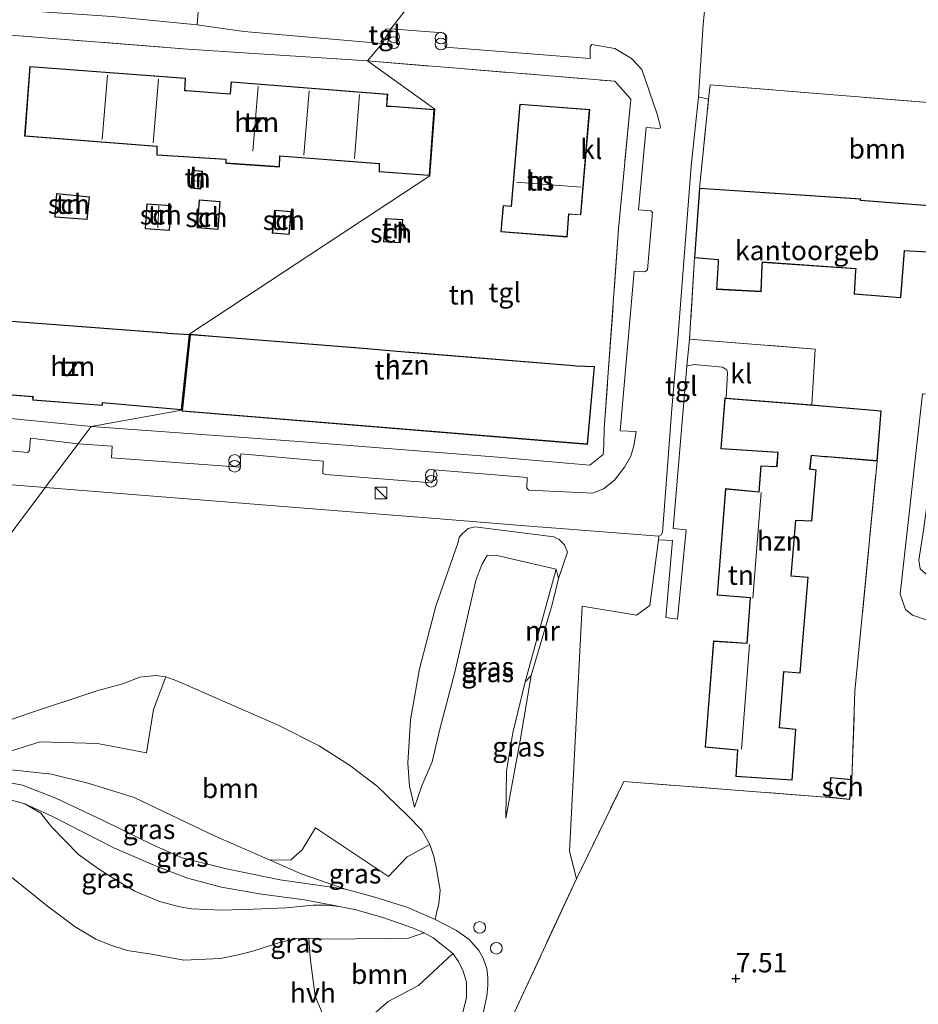
# Model space of a CAD drawing. Units: metres. Extents: x 60000 to 68857, y 443748 to 446428.
# Drawn here: x 67817 to 67933, y 444293 to 444419 of the extents above; entities that cross this region are included whole.
import ezdxf
from ezdxf.enums import TextEntityAlignment as Align

# ---------------------------------------------------------------- set-up
doc = ezdxf.new("R2010")
doc.units = ezdxf.units.M
doc.linetypes.add('IE-TERREINAFSCHEIDING', pattern=[10, 8, -2])
doc.layers.get('0').update_dxf_attribs({"lineweight": 25})
for name, color, linetype, lineweight in [('B-ME-GR-BOOM-GV-B6', 93, 'Continuous', 18), ('B-ME-GW-KRUINLIJN-L-B1', 93, 'Continuous', 18), ('B-ME-GW-TEENLIJN-L-B1', 93, 'Continuous', 18), ('B-ME-IE-GRASLAND-GV-B6', 93, 'Continuous', 18), ('B-ME-IE-GRONDWERKLIJN-GROND_INGERICHT-GV-B6', 253, 'Continuous', 18), ('B-ME-IE-HULPGEOMETRIE-L-B1', 53, 'Continuous', 18), ('B-ME-IE-INRICHTINGSELEMENT-S-B1', 253, 'Continuous', 18), ('B-ME-IE-TERREINAFSCHEIDING-RASTERHEKWERK-L-B1', 8, 'IE-TERREINAFSCHEIDING', 18), ('B-ME-KG-KADASTRAAL-DAKRAND-L-B1', 13, 'Continuous', 18), ('B-ME-KG-KADASTRAAL-NOKLIJN-L-B1', 13, 'Continuous', 18), ('B-ME-MW-MUUR-GV-B6', 8, 'IE-TERREINAFSCHEIDING-KUNSTMATIG', 18), ('B-ME-OG-BEBOUWING-GV-B6', 173, 'Continuous', 18), ('B-ME-VH-VERH_SOORT-HALF_VERHARDING-GV-B6', 8, 'IE-TERREINAFSCHEIDING-NATUURLIJK-HOUTWAL', 18), ('B-ME-VH-VERH_SOORT-KLINKERS-GV-B6', 8, 'IE-TERREINAFSCHEIDING-NATUURLIJK-HOUTWAL', 18), ('B-ME-VH-VERH_SOORT-TEGELS-GV-B6', 8, 'Continuous', 18)]:
    doc.layers.add(name, color=color, linetype=linetype, lineweight=lineweight)
doc.layers.add('B-ME-GW-HOOGTEPUNT-S-B1', color=10, linetype='Continuous')
doc.styles.add('NLCS-ISO', font='NLCS-ISO.TTF')
doc.linetypes.add('IE-TERREINAFSCHEIDING-KUNSTMATIG', pattern='A,4,[82,NLCS.SHX,S=0.75,R=90,X=0,Y=0],4,-2', length=10)
doc.linetypes.add('IE-TERREINAFSCHEIDING-NATUURLIJK-HOUTWAL', pattern='A,7,-1.5,[67,NLCS.SHX,S=0.75,R=45,X=0,Y=0],-1.5,7,-1.5,[70,NLCS.SHX,S=0.75,R=0,X=0,Y=0],-1.5', length=20)

# ---------------------------------------------------------------- blocks, each defined once
blk = doc.blocks.new('hoogtepunt')
for p, q in [((-0.5, 0), (0.5, 0)), ((0, 0.5), (0, -0.5))]:
    blk.add_line(p, q)
blk = doc.blocks.new('dtb')
blk.add_circle((0, 0), 0.75)
blk = doc.blocks.new('kast')
blk.add_line((-0.75, -0.75), (0.75, 0.75))
blk.add_lwpolyline([(-0.75, 0.75), (0.75, 0.75), (0.75, -0.75), (-0.75, -0.75)], close=True)
blk = doc.blocks.new('prullenbak')
for centre in [(-0.375, 0), (0.375, 0)]:
    blk.add_circle(centre, 0.75)

msp = doc.modelspace()

# ---------------------------------------------------------------- linework, layer by layer
at = {"layer": 'B-ME-GR-BOOM-GV-B6'}
for points in [[(67949.687, 444407.121, 7.15), (67942.488, 444404.145, 7.326), (67937.269, 444394.951, 7.15), (67925.137, 444395.89, 7.15), (67925.149, 444396.03, 7.15), (67904.455, 444397.414, 7.15), (67905.632, 444408.823, 7.387), (67905.84, 444410.675, 7.15), (67949.687, 444407.121, 7.15)], [(67814.901, 444324.818, 5.858), (67819.843, 444326.323, 6.083), (67827.21, 444326.139, 5.902), (67833.489, 444324.919, 5.967), (67834.36, 444330.513, 6.916), (67835.958, 444334.683, 7.43), (67837.385, 444334.178, 7.427), (67850.361, 444328.485, 7.417), (67855.637, 444325.845, 7.348), (67859.536, 444323.342, 7.216), (67863.104, 444320.659, 7.189), (67866.939, 444316.912, 7.378), (67868.824, 444315.017, 7.41), (67869.837, 444313.178, 7.442)], [(67869.837, 444313.178, 7.442), (67866.957, 444311.564, 6.673), (67864.536, 444309.052, 5.972), (67855.179, 444315.285, 5.815), (67853.465, 444312.468, 5.369), (67852.027, 444311.202, 5.062), (67849.34, 444311.138, 4.952), (67842.311, 444314.215, 4.945), (67831.883, 444319.208, 5.007), (67826.126, 444320.996, 4.977), (67821.303, 444322.206, 4.933), (67815.776, 444322.803, 4.97)], [(67872.786, 444299.169, 7.348), (67868.403, 444295.046, 7.184), (67864.511, 444293.03, 7.122), (67862.172, 444291.022, 7.095), (67859.795, 444288.885, 7.047), (67858.641, 444288.342, 7.055), (67857.753, 444288.537, 7.055), (67856.953, 444289.324, 7.072), (67855.146, 444293.683, 7.105), (67854.469, 444298.635, 7.119), (67854.335, 444301.136, 7.03), (67856.133, 444301.014, 7.018), (67864.474, 444301.105, 7.092), (67867.119, 444301.137, 7.117), (67868.084, 444301.481, 7.088), (67869.123, 444301.83, 7.058), (67870.289, 444301.168, 7.219), (67871.536, 444300.186, 7.323), (67872.786, 444299.169, 7.348)]]:
    msp.add_polyline3d(points, dxfattribs=at)
at = {"layer": 'B-ME-GW-KRUINLIJN-L-B1'}
for points in [[(67886.081, 444348.522, 8.872), (67878.276, 444350.314, 8.852), (67877.223, 444350.259, 8.847), (67876.511, 444349.115, 8.842), (67875.768, 444347.049, 8.822), (67873.07, 444335.287, 8.718), (67871.15, 444327.961, 8.5), (67870.129, 444323.779, 8.143), (67868.836, 444320.694, 7.89), (67867.889, 444317.968, 7.503)], [(67808.124, 444326.424, 7.415), (67818.332, 444329.968, 7.472), (67827.217, 444332.913, 7.435), (67830.432, 444333.79, 7.43), (67832.645, 444334.635, 7.43), (67834.629, 444334.871, 7.43), (67835.958, 444334.683, 7.43), (67837.385, 444334.178, 7.427), (67850.361, 444328.485, 7.417), (67855.637, 444325.845, 7.348), (67859.536, 444323.342, 7.216), (67863.104, 444320.659, 7.189), (67866.939, 444316.912, 7.378), (67868.824, 444315.017, 7.41), (67869.837, 444313.178, 7.442), (67870.356, 444311.633, 7.397), (67870.676, 444310.276, 7.39), (67871.152, 444307.313, 7.395), (67871.007, 444305.566, 7.318), (67870.788, 444304.727, 7.254), (67870.522, 444303.548, 7.189)], [(67882.074, 444334.064, 8.923), (67880.486, 444327.519, 8.553), (67879.706, 444322.641, 8.244), (67879.617, 444316.557, 7.805)], [(67815.951, 444309.146, 7.107), (67820.775, 444305.252, 7.159), (67824.304, 444302.599, 7.132), (67826.98, 444301.028, 7.092), (67828.783, 444300.271, 7.048), (67831.004, 444299.564, 7.033), (67834.113, 444299.103, 7.023), (67838.286, 444298.31, 7.003), (67842.92, 444298.543, 7.03), (67845.267, 444298.999, 7.048), (67847.133, 444299.485, 7.055), (67850.742, 444300.621, 7.035), (67852.493, 444301.041, 7.043), (67854.335, 444301.136, 7.03), (67856.133, 444301.014, 7.018), (67864.474, 444301.105, 7.092), (67867.119, 444301.137, 7.117), (67868.084, 444301.481, 7.088), (67869.123, 444301.83, 7.058)]]:
    msp.add_polyline3d(points, dxfattribs=at)
at = {"layer": 'B-ME-GW-TEENLIJN-L-B1'}
for points in [[(67948.215, 444340.318, 7.543), (67933.797, 444341.933, 7.506), (67931.796, 444342.598, 7.534), (67930.906, 444343.33, 7.511), (67930.208, 444345.281, 7.506), (67933.083, 444371.026, 7.732)], [(67886.367, 444347.328, 7.936), (67887.523, 444350.679, 7.901), (67887.144, 444351.64, 7.881), (67886.426, 444352.332, 7.869), (67885.769, 444352.66, 7.869), (67875.64, 444353.946, 7.837), (67874.747, 444353.734, 7.837), (67873.997, 444353.062, 7.834), (67873.598, 444352.555, 7.832), (67873.471, 444351.993, 7.827), (67870.617, 444343.761, 7.653), (67868.518, 444335.725, 7.505), (67867.356, 444329.16, 7.378), (67867.026, 444323.612, 7.361), (67867.239, 444320.636, 7.4), (67867.889, 444317.968, 7.503)], [(67879.617, 444316.557, 7.805), (67881.435, 444326.519, 7.956), (67882.852, 444334.852, 7.933)], [(67870.522, 444303.548, 7.189), (67867.041, 444305.059, 6.592), (67862.767, 444306.405, 5.744), (67859.007, 444307.441, 5.134), (67853.318, 444309.396, 4.99), (67849.34, 444311.138, 4.952), (67842.311, 444314.215, 4.945), (67831.883, 444319.208, 5.007), (67826.126, 444320.996, 4.977), (67821.303, 444322.206, 4.933), (67815.776, 444322.803, 4.97), (67808.601, 444321.668, 4.943), (67804.229, 444321.166, 5.158), (67799.522, 444320.359, 5.674), (67794.114, 444319.663, 6.101), (67790.679, 444319.526, 6.284)], [(67814.917, 444319.187, 4.777), (67817.874, 444318.373, 4.781), (67819.939, 444317.189, 4.777), (67821.297, 444315.425, 4.811), (67824.74, 444311.862, 4.831), (67827.321, 444310.05, 4.821), (67829.539, 444308.618, 4.804), (67831.997, 444307.187, 4.876), (67835.16, 444305.833, 4.878), (67837.764, 444305.171, 4.883), (67839.241, 444304.923, 4.861), (67843.096, 444304.728, 4.893), (67847.231, 444304.848, 4.896), (67851.462, 444305.051, 4.975), (67854.868, 444305.36, 5.101), (67856.574, 444305.386, 5.126), (67858.272, 444305.217, 5.218), (67860.37, 444304.796, 5.451), (67863.828, 444303.777, 6.113), (67867.622, 444302.462, 6.81), (67869.123, 444301.83, 7.058)]]:
    msp.add_polyline3d(points, dxfattribs=at)
at = {"layer": 'B-ME-IE-GRASLAND-GV-B6'}
for points in [[(67949.687, 444407.121, 7.15), (67905.84, 444410.675, 7.15), (67905.632, 444408.823, 7.387), (67904.33, 444409.118, 7.387), (67904.944, 444418.44, 7.345), (67905.638, 444425.92, 7.003), (67905.858, 444427.021, 7.003), (67906.452, 444428.236, 7.003), (67907.14, 444429.212, 7.003), (67908.042, 444430.281, 7.003), (67913.155, 444434.966, 6.985), (67914.488, 444435.902, 6.985), (67916.082, 444436.756, 6.985), (67917.407, 444437.155, 6.985), (67918.933, 444437.322, 6.985), (67920.352, 444437.193, 6.985), (67921.603, 444436.691, 6.985), (67923.185, 444435.869, 6.985)], [(67717.994, 444367.168, 7.717), (67749.543, 444364.683, 7.678), (67786.669, 444361.684, 7.651), (67807.012, 444360.067, 7.444), (67820.487, 444358.987, 7.524)], [(67820.487, 444358.987, 7.524), (67820.271, 444358.701, 7.665), (67813.226, 444349.374, 7.662), (67808.29, 444342.84, 7.194), (67792.31, 444321.686, 7.444), (67789.669, 444321.631, 7.324), (67783.098, 444322.353, 7.28), (67780.821, 444322.527, 7.28), (67778.479, 444323.147, 7.246), (67776.467, 444324.3, 7.218), (67774.557, 444325.713, 7.263), (67772.166, 444327.736, 7.268), (67769.104, 444328.82, 7.257), (67765.756, 444329.175, 7.319), (67755.489, 444327.381, 7.347), (67746.151, 444324.74, 7.285), (67742.38, 444323.029, 7.259), (67739.6, 444321.845, 7.229), (67737.825, 444321.461, 7.252), (67735.58, 444321.563, 7.268), (67733.049, 444322.619, 7.229), (67730.518, 444325.358, 7.252), (67725.31, 444331.075, 7.252)], [(67813.226, 444349.374, 7.662), (67820.271, 444358.701, 7.665), (67820.487, 444358.987, 7.524), (67838.159, 444357.597, 7.543), (67860.738, 444355.803, 7.618), (67871.111, 444354.954, 7.735), (67883.159, 444353.968, 7.597), (67886.023, 444353.753, 7.723), (67899.246, 444352.761, 7.576)], [(67867.889, 444317.968, 7.503), (67868.836, 444320.694, 7.89), (67870.129, 444323.779, 8.143), (67871.15, 444327.961, 8.5), (67873.07, 444335.287, 8.718), (67875.768, 444347.049, 8.822), (67876.511, 444349.115, 8.842), (67877.223, 444350.259, 8.847), (67878.276, 444350.314, 8.852), (67886.081, 444348.522, 8.872), (67882.074, 444334.064, 8.923), (67880.486, 444327.519, 8.553), (67879.706, 444322.641, 8.244), (67879.617, 444316.557, 7.805), (67881.435, 444326.519, 7.956), (67882.852, 444334.852, 7.933), (67885.551, 444343.989, 7.864), (67886.367, 444347.328, 7.936), (67887.523, 444350.679, 7.901), (67887.144, 444351.64, 7.881), (67886.426, 444352.332, 7.869), (67885.769, 444352.66, 7.869), (67875.64, 444353.946, 7.837), (67874.747, 444353.734, 7.837), (67873.997, 444353.062, 7.834), (67873.598, 444352.555, 7.832), (67873.471, 444351.993, 7.827), (67870.617, 444343.761, 7.653), (67868.518, 444335.725, 7.505), (67867.356, 444329.16, 7.378), (67867.026, 444323.612, 7.361), (67867.239, 444320.636, 7.4), (67867.889, 444317.968, 7.503)], [(67886.367, 444347.328, 7.936), (67886.081, 444348.522, 8.872), (67878.276, 444350.314, 8.852), (67877.223, 444350.259, 8.847), (67876.511, 444349.115, 8.842), (67875.768, 444347.049, 8.822), (67873.07, 444335.287, 8.718), (67871.15, 444327.961, 8.5), (67870.129, 444323.779, 8.143), (67868.836, 444320.694, 7.89), (67867.889, 444317.968, 7.503), (67867.239, 444320.636, 7.4), (67867.026, 444323.612, 7.361), (67867.356, 444329.16, 7.378), (67868.518, 444335.725, 7.505), (67870.617, 444343.761, 7.653), (67873.471, 444351.993, 7.827), (67873.598, 444352.555, 7.832), (67873.997, 444353.062, 7.834), (67874.747, 444353.734, 7.837), (67875.64, 444353.946, 7.837), (67885.769, 444352.66, 7.869), (67886.426, 444352.332, 7.869), (67887.144, 444351.64, 7.881), (67887.523, 444350.679, 7.901), (67886.367, 444347.328, 7.936)], [(67899.246, 444352.761, 7.576), (67899.205, 444352.254, 7.564), (67898.1, 444343.831, 7.882), (67896.391, 444342.597, 7.882), (67889.398, 444343.755, 7.882), (67887.772, 444312.33, 7.882), (67888.666, 444308.777, 7.882), (67872.246, 444273.412, 6.891)], [(67835.958, 444334.683, 7.43), (67834.36, 444330.513, 6.916), (67833.489, 444324.919, 5.967), (67827.21, 444326.139, 5.902), (67819.843, 444326.323, 6.083), (67814.901, 444324.818, 5.858), (67808.601, 444321.668, 4.943), (67804.229, 444321.166, 5.158), (67799.522, 444320.359, 5.674), (67794.114, 444319.663, 6.101), (67790.679, 444319.526, 6.284), (67792.31, 444321.686, 7.444), (67792.818, 444321.657, 7.447), (67794.004, 444321.921, 7.452), (67795.004, 444322.428, 7.452), (67800.399, 444324.27, 7.432), (67808.124, 444326.424, 7.415), (67818.332, 444329.968, 7.472), (67827.217, 444332.913, 7.435), (67830.432, 444333.79, 7.43), (67832.645, 444334.635, 7.43), (67834.629, 444334.871, 7.43), (67835.958, 444334.683, 7.43)], [(67876.407, 444290.14, 7.231), (67877.15, 444293.689, 7.261), (67877.287, 444295.065, 7.266), (67877.291, 444296.072, 7.286), (67877.169, 444297.24, 7.326), (67876.71, 444298.58, 7.345), (67876.153, 444299.556, 7.37), (67874.891, 444300.96, 7.365), (67873.287, 444302.129, 7.345), (67870.522, 444303.548, 7.189), (67870.788, 444304.727, 7.254), (67871.007, 444305.566, 7.318), (67871.152, 444307.313, 7.395), (67870.676, 444310.276, 7.39), (67870.356, 444311.633, 7.397), (67869.837, 444313.178, 7.442), (67868.824, 444315.017, 7.41), (67866.939, 444316.912, 7.378), (67863.104, 444320.659, 7.189), (67859.536, 444323.342, 7.216), (67855.637, 444325.845, 7.348), (67850.361, 444328.485, 7.417), (67837.385, 444334.178, 7.427), (67835.958, 444334.683, 7.43), (67834.629, 444334.871, 7.43), (67832.645, 444334.635, 7.43), (67830.432, 444333.79, 7.43), (67827.217, 444332.913, 7.435), (67818.332, 444329.968, 7.472), (67808.124, 444326.424, 7.415)], [(67879.617, 444316.557, 7.805), (67879.706, 444322.641, 8.244), (67880.486, 444327.519, 8.553), (67882.074, 444334.064, 8.923), (67882.852, 444334.852, 7.933), (67881.435, 444326.519, 7.956), (67879.617, 444316.557, 7.805)], [(67849.34, 444311.138, 4.952), (67853.318, 444309.396, 4.99), (67859.007, 444307.441, 5.134), (67850.617, 444308.651, 4.933), (67843.745, 444310.024, 4.824), (67838.064, 444311.468, 4.838), (67834.392, 444313.097, 4.896), (67827.85, 444316.292, 4.893), (67821.865, 444319.112, 4.838), (67817.569, 444320.791, 4.843), (67814.61, 444321.322, 4.853), (67811.782, 444321.498, 4.834), (67808.601, 444321.668, 4.943), (67815.776, 444322.803, 4.97), (67821.303, 444322.206, 4.933), (67826.126, 444320.996, 4.977), (67831.883, 444319.208, 5.007), (67842.311, 444314.215, 4.945), (67849.34, 444311.138, 4.952)], [(67814.917, 444319.187, 4.777), (67817.874, 444318.373, 4.781)], [(67817.874, 444318.373, 4.781), (67819.939, 444317.189, 4.777), (67821.297, 444315.425, 4.811), (67824.74, 444311.862, 4.831), (67827.321, 444310.05, 4.821), (67829.539, 444308.618, 4.804), (67831.997, 444307.187, 4.876), (67835.16, 444305.833, 4.878), (67837.764, 444305.171, 4.883), (67839.241, 444304.923, 4.861), (67843.096, 444304.728, 4.893), (67847.231, 444304.848, 4.896), (67851.462, 444305.051, 4.975), (67854.868, 444305.36, 5.101), (67856.574, 444305.386, 5.126), (67858.272, 444305.217, 5.218), (67860.37, 444304.796, 5.451), (67863.828, 444303.777, 6.113), (67867.622, 444302.462, 6.81), (67869.123, 444301.83, 7.058), (67868.084, 444301.481, 7.088), (67867.119, 444301.137, 7.117), (67864.474, 444301.105, 7.092), (67856.133, 444301.014, 7.018), (67854.335, 444301.136, 7.03), (67852.493, 444301.041, 7.043), (67850.742, 444300.621, 7.035), (67847.133, 444299.485, 7.055), (67845.267, 444298.999, 7.048), (67842.92, 444298.543, 7.03), (67838.286, 444298.31, 7.003), (67834.113, 444299.103, 7.023), (67831.004, 444299.564, 7.033), (67828.783, 444300.271, 7.048), (67826.98, 444301.028, 7.092), (67824.304, 444302.599, 7.132), (67820.775, 444305.252, 7.159), (67815.951, 444309.146, 7.107)], [(67858.272, 444305.217, 5.218), (67856.574, 444305.386, 5.126), (67854.868, 444305.36, 5.101), (67851.462, 444305.051, 4.975), (67847.231, 444304.848, 4.896), (67843.096, 444304.728, 4.893), (67839.241, 444304.923, 4.861), (67837.764, 444305.171, 4.883), (67835.16, 444305.833, 4.878), (67831.997, 444307.187, 4.876), (67829.539, 444308.618, 4.804), (67827.321, 444310.05, 4.821), (67824.74, 444311.862, 4.831), (67821.297, 444315.425, 4.811), (67819.939, 444317.189, 4.777), (67817.874, 444318.373, 4.781), (67821.437, 444316.766, 4.732), (67829.295, 444312.756, 4.824), (67834.734, 444310.366, 4.831), (67838.727, 444308.863, 4.816), (67843.089, 444307.668, 4.819), (67848.261, 444306.782, 4.804), (67853.766, 444306.077, 4.945), (67858.272, 444305.217, 5.218)], [(67869.837, 444313.178, 7.442), (67870.356, 444311.633, 7.397), (67870.676, 444310.276, 7.39), (67871.152, 444307.313, 7.395), (67871.007, 444305.566, 7.318), (67870.788, 444304.727, 7.254), (67870.522, 444303.548, 7.189), (67867.041, 444305.059, 6.592), (67862.767, 444306.405, 5.744), (67859.007, 444307.441, 5.134), (67853.318, 444309.396, 4.99), (67849.34, 444311.138, 4.952), (67852.027, 444311.202, 5.062), (67853.465, 444312.468, 5.369), (67855.179, 444315.285, 5.815), (67864.536, 444309.052, 5.972), (67866.957, 444311.564, 6.673), (67869.837, 444313.178, 7.442)], [(67815.951, 444309.146, 7.107), (67820.775, 444305.252, 7.159), (67824.304, 444302.599, 7.132), (67826.98, 444301.028, 7.092), (67828.783, 444300.271, 7.048), (67831.004, 444299.564, 7.033), (67834.113, 444299.103, 7.023), (67838.286, 444298.31, 7.003), (67842.92, 444298.543, 7.03), (67845.267, 444298.999, 7.048), (67847.133, 444299.485, 7.055), (67850.742, 444300.621, 7.035), (67852.493, 444301.041, 7.043), (67854.335, 444301.136, 7.03)], [(67854.335, 444301.136, 7.03), (67854.469, 444298.635, 7.119), (67855.146, 444293.683, 7.105), (67856.953, 444289.324, 7.072)], [(67862.172, 444291.022, 7.095), (67864.511, 444293.03, 7.122), (67868.403, 444295.046, 7.184), (67872.786, 444299.169, 7.348), (67873.542, 444298.164, 7.33), (67874.132, 444296.91, 7.313), (67874.565, 444295.496, 7.313), (67874.557, 444293.482, 7.303), (67873.621, 444289.769, 7.214)]]:
    msp.add_polyline3d(points, dxfattribs=at)
at = {"layer": 'B-ME-IE-GRONDWERKLIJN-GROND_INGERICHT-GV-B6'}
for points in [[(67841.308, 444435.791, 7.384), (67840.003, 444418.361, 7.41), (67829.071, 444419.44, 7.59)], [(67861.846, 444413.739, 7.464), (67870.484, 444407.548, 7.464), (67869.85, 444399.017, 7.464), (67839.032, 444378.702, 7.464), (67838.004, 444368.932, 7.464), (67826.391, 444366.804, 7.791), (67812.617, 444368.196, 7.633), (67782.795, 444370.478, 7.66), (67756.063, 444372.654, 7.678), (67728.291, 444374.855, 7.723), (67684.345, 444378.497, 7.666), (67684.347, 444380.774, 7.666), (67687.791, 444424.664, 7.624), (67688.649, 444425.865, 7.624), (67690.771, 444427.327, 7.624), (67693.614, 444427.18, 7.624), (67696.179, 444426.932, 7.624), (67705.351, 444426.106, 7.438), (67744.798, 444422.835, 7.438), (67787.772, 444419.257, 7.465), (67838.769, 444415.27, 7.465), (67845.958, 444414.793, 7.465), (67861.846, 444413.739, 7.464)], [(67844.349, 444411.073, 7.498), (67844.207, 444409.551, 7.498), (67844.147, 444409.538, 7.498), (67838.646, 444409.962, 7.498), (67838.415, 444409.949, 7.498), (67838.489, 444411.541, 7.498), (67818.51, 444413.05, 7.498), (67817.837, 444404.101, 7.498), (67834.821, 444402.743, 7.498), (67834.8, 444401.65, 7.498), (67843.664, 444401.075, 7.498), (67843.672, 444400.597, 7.498), (67850.547, 444400.121, 7.498), (67850.606, 444401.503, 7.498), (67863.349, 444400.551, 7.498), (67863.336, 444399.503, 7.498), (67869.797, 444399.043, 7.498), (67870.433, 444407.522, 7.498), (67864.898, 444407.936, 7.498), (67864.34, 444407.951, 7.498), (67864.444, 444409.48, 7.498), (67844.349, 444411.073, 7.498)], [(67895.639, 444408.849, 7.378), (67894.071, 444392.206, 7.399), (67892.239, 444366.544, 7.756), (67892.192, 444364.451, 7.756), (67892.107, 444363.206, 7.756), (67890.371, 444361.862, 7.756), (67878.572, 444362.902, 7.783), (67853.052, 444364.916, 7.783), (67826.391, 444366.804, 7.791), (67838.004, 444368.932, 7.464), (67839.032, 444378.702, 7.464), (67869.85, 444399.017, 7.464), (67870.484, 444407.548, 7.464), (67861.846, 444413.739, 7.464), (67893.584, 444411.147, 7.396), (67895.639, 444408.849, 7.378)], [(67881.396, 444408.197, 7.399), (67880.282, 444395.089, 7.399), (67879.253, 444395.186, 7.399), (67878.951, 444391.794, 7.399), (67887.46, 444391.144, 7.399), (67887.702, 444394.088, 7.399), (67889.234, 444393.974, 7.399), (67890.362, 444407.515, 7.399), (67881.396, 444408.197, 7.399)], [(67840.647, 444399.609, 7.417), (67839.349, 444399.717, 7.417), (67839.157, 444397.41, 7.417), (67840.455, 444397.302, 7.417), (67840.647, 444399.609, 7.417)], [(67821.916, 444396.724, 7.522), (67821.705, 444393.673, 7.522), (67825.878, 444393.381, 7.522), (67826.183, 444396.314, 7.522), (67821.916, 444396.724, 7.522)], [(67836.641, 444395.198, 7.462), (67833.521, 444395.394, 7.462), (67833.319, 444392.183, 7.462), (67836.438, 444391.987, 7.462), (67836.641, 444395.198, 7.462)], [(67839.991, 444392.303, 7.548), (67842.7, 444392.112, 7.548), (67842.955, 444395.714, 7.548), (67840.246, 444395.905, 7.548), (67839.991, 444392.303, 7.548)], [(67852.074, 444394.419, 7.658), (67849.914, 444394.605, 7.658), (67849.629, 444391.633, 7.658), (67851.812, 444391.445, 7.658), (67852.074, 444394.419, 7.658)], [(67866.384, 444393.386, 7.516), (67864.14, 444393.52, 7.516), (67863.905, 444390.533, 7.516), (67866.086, 444390.377, 7.516), (67866.384, 444393.386, 7.516)], [(67872.246, 444273.412, 6.891), (67888.666, 444308.777, 7.882), (67894.731, 444321.245, 7.957), (67921.126, 444319.214, 7.444), (67923.74, 444318.931, 7.444), (67923.995, 444321.513, 7.444), (67924.414, 444332.862, 7.57), (67927.265, 444362.39, 7.792), (67927.792, 444368.844, 7.792), (67921.232, 444369.386, 7.792), (67920.759, 444369.422, 7.792), (67918.858, 444369.581, 7.54), (67919.282, 444376.743, 7.492), (67903.183, 444378.05, 7.492), (67903.816, 444388.465, 7.15), (67906.842, 444388.211, 7.15), (67906.842, 444387.814, 7.15), (67906.624, 444384.427, 7.15), (67912.373, 444384.119, 7.15), (67912.519, 444387.487, 7.15), (67912.536, 444387.883, 7.15), (67924.512, 444387.055, 7.15), (67924.478, 444386.838, 7.15), (67924.295, 444383.821, 7.15), (67930.305, 444383.346, 7.15), (67930.789, 444389.378, 7.15), (67936.704, 444389.025, 7.15)], [(67812.478, 444371.145, 7.513), (67818.855, 444370.643, 7.513), (67818.875, 444370.207, 7.513), (67827.832, 444369.511, 7.513), (67827.851, 444369.855, 7.513), (67837.986, 444368.954, 7.513), (67839.006, 444378.649, 7.513), (67836.221, 444378.806, 7.513), (67835.952, 444378.833, 7.513), (67816.137, 444380.33, 7.513), (67814.933, 444380.418, 7.513), (67813.539, 444380.569, 7.513), (67812.478, 444371.145, 7.513)], [(67838.057, 444368.78, 7.705), (67890.091, 444364.525, 7.705), (67890.977, 444374.512, 7.705), (67888.632, 444374.614, 7.705), (67887.77, 444374.696, 7.705), (67867.936, 444376.308, 7.705), (67866.627, 444376.417, 7.705), (67862.241, 444376.788, 7.705), (67861.826, 444376.827, 7.705), (67841.956, 444378.402, 7.705), (67839.093, 444378.652, 7.705), (67838.057, 444368.78, 7.705)], [(67907.881, 444370.474, 7.84), (67907.7, 444370.489, 7.792), (67907.176, 444363.963, 7.792), (67914.496, 444363.472, 7.792), (67914.359, 444361.676, 7.792), (67912.326, 444361.776, 7.792), (67912.056, 444358.433, 7.792), (67907.774, 444358.85, 7.792), (67906.731, 444345.177, 7.792), (67910.969, 444344.837, 7.792), (67910.535, 444339.02, 7.792), (67906.26, 444339.297, 7.792), (67905.179, 444325.643, 7.792), (67909.342, 444325.269, 7.792), (67909.114, 444321.898, 7.792), (67916.343, 444321.403, 7.792), (67916.824, 444327.961, 7.792), (67914.73, 444328.176, 7.792), (67915.29, 444335.313, 7.792), (67917.382, 444335.143, 7.792), (67918.421, 444347.467, 7.792), (67916.231, 444347.64, 7.792), (67916.835, 444354.741, 7.792), (67918.888, 444354.676, 7.792), (67919.448, 444361.245, 7.792), (67918.647, 444361.401, 7.792), (67918.834, 444363.099, 7.792), (67920.495, 444362.912, 7.792), (67920.847, 444362.933, 7.792), (67927.265, 444362.39, 7.792), (67924.414, 444332.862, 7.57), (67923.995, 444321.513, 7.444), (67921.282, 444321.77, 7.444), (67921.126, 444319.214, 7.444), (67894.731, 444321.245, 7.957), (67888.666, 444308.777, 7.882), (67887.772, 444312.33, 7.882), (67889.398, 444343.755, 7.882), (67896.391, 444342.597, 7.882), (67898.1, 444343.831, 7.882), (67899.205, 444352.254, 7.564), (67900.984, 444352.172, 7.609), (67900.143, 444342.287, 7.65), (67901.637, 444342.076, 7.721), (67902.736, 444353.573, 7.676), (67901.088, 444353.742, 7.625), (67902.848, 444374.579, 7.593), (67903.747, 444374.774, 7.59), (67907.427, 444374.456, 7.619), (67907.963, 444374.074, 7.619), (67908.053, 444373.695, 7.635), (67907.881, 444370.474, 7.84)], [(67933.083, 444371.026, 7.732), (67930.208, 444345.281, 7.506), (67930.906, 444343.33, 7.511), (67931.796, 444342.598, 7.534), (67933.797, 444341.933, 7.506)], [(67935.604, 444370.809, 8.525), (67933.208, 444353.529, 8.62), (67932.609, 444349.652, 8.537), (67932.783, 444348.547, 8.519), (67933.8, 444347.647, 8.519), (67935.943, 444346.504, 8.472), (67948.378, 444346.158, 8.414), (67948.215, 444340.318, 7.543), (67933.797, 444341.933, 7.506), (67931.796, 444342.598, 7.534), (67930.906, 444343.33, 7.511), (67930.208, 444345.281, 7.506), (67933.083, 444371.026, 7.732), (67935.604, 444370.809, 8.525)]]:
    msp.add_polyline3d(points, dxfattribs=at)
at = {"layer": 'B-ME-IE-HULPGEOMETRIE-L-B1'}
msp.add_polyline3d([(67763.18, 444283.123, 6.866), (67785.965, 444313.286, 7.33), (67787.857, 444315.79, 6.649), (67789.244, 444317.627, 6.15), (67790.679, 444319.526, 6.284), (67792.31, 444321.686, 7.444), (67808.29, 444342.84, 7.194), (67813.226, 444349.374, 7.662), (67820.271, 444358.701, 7.665), (67820.487, 444358.987, 7.524), (67824.726, 444364.599, 7.596), (67826.391, 444366.804, 7.791), (67838.004, 444368.932, 7.464), (67839.032, 444378.702, 7.464), (67869.85, 444399.017, 7.464), (67870.484, 444407.548, 7.464), (67861.846, 444413.739, 7.464), (67863.722, 444415.979, 7.233), (67864.83, 444417.871, 7.246), (67869.255, 444423.548, 7.421)], dxfattribs=at)
at = {"layer": 'B-ME-IE-TERREINAFSCHEIDING-RASTERHEKWERK-L-B1'}
msp.add_line((67921.126, 444319.214, 7.444), (67894.731, 444321.245, 7.957), dxfattribs=at)
for points in [[(67684.347, 444380.774, 7.666), (67687.791, 444424.664, 7.624), (67688.649, 444425.865, 7.624), (67690.771, 444427.327, 7.624), (67693.614, 444427.18, 7.624), (67696.179, 444426.932, 7.624), (67705.351, 444426.106, 7.438), (67744.798, 444422.835, 7.438), (67787.772, 444419.257, 7.465), (67838.769, 444415.27, 7.465), (67845.958, 444414.793, 7.465), (67861.846, 444413.739, 7.464)], [(67861.846, 444413.739, 7.464), (67893.584, 444411.147, 7.396), (67895.639, 444408.849, 7.378), (67894.071, 444392.206, 7.399), (67892.239, 444366.544, 7.756)], [(67904.455, 444397.414, 7.15), (67905.632, 444408.823, 7.387), (67905.84, 444410.675, 7.15), (67949.687, 444407.121, 7.15), (67959.445, 444398.433, 7.845)], [(67903.816, 444388.465, 7.15), (67903.183, 444378.05, 7.492), (67919.282, 444376.743, 7.492), (67918.858, 444369.581, 7.54)], [(67923.995, 444321.513, 7.444), (67924.414, 444332.862, 7.57), (67927.265, 444362.39, 7.792)], [(67913.174, 444243.311, 6.843), (67904.484, 444247.534, 6.819), (67872.246, 444273.412, 6.891), (67888.666, 444308.777, 7.882), (67894.731, 444321.245, 7.957)]]:
    msp.add_polyline3d(points, dxfattribs=at)
at = {"layer": 'B-ME-KG-KADASTRAAL-DAKRAND-L-B1'}
for points in [[(67844.394, 444411.019, 13.311), (67864.391, 444409.434, 13.314), (67864.287, 444407.915, 13.315), (67864.888, 444407.887, 10.243), (67870.379, 444407.476, 10.245), (67869.751, 444399.096, 10.252), (67863.382, 444399.55, 10.247), (67863.395, 444400.598, 13.109), (67850.554, 444401.557, 13.114), (67850.495, 444400.174, 10.681), (67843.723, 444400.644, 10.676), (67843.715, 444401.122, 10.325), (67834.846, 444401.697, 10.481), (67834.867, 444402.79, 13.37), (67817.891, 444404.147, 13.343), (67818.556, 444412.997, 13.369), (67838.437, 444411.495, 13.281), (67838.364, 444409.92, 13.282), (67838.632, 444409.913, 10.207), (67844.22, 444409.483, 10.203), (67844.258, 444409.557, 13.268), (67844.394, 444411.019, 13.311)], [(67881.442, 444408.144, 13.349), (67890.308, 444407.47, 13.374), (67889.187, 444394.011, 13.342), (67887.655, 444394.125, 10.084), (67887.414, 444391.197, 10.087), (67879.005, 444391.839, 10.181), (67879.3, 444395.152, 10.211), (67880.329, 444395.055, 13.253), (67881.442, 444408.144, 13.349)], [(67840.593, 444399.564, 9.344), (67840.409, 444397.356, 9.379), (67839.211, 444397.456, 9.374), (67839.395, 444399.663, 9.358), (67840.593, 444399.564, 9.344)], [(67821.962, 444396.669, 9.724), (67826.128, 444396.269, 9.724), (67825.833, 444393.434, 9.7), (67821.758, 444393.719, 9.736), (67821.962, 444396.669, 9.724)], [(67904.501, 444397.361, 11.362), (67925.099, 444395.983, 11.315), (67925.087, 444395.844, 10.709), (67937.214, 444394.905, 10.724), (67936.659, 444389.078, 10.757), (67930.743, 444389.431, 10.757), (67930.259, 444383.4, 10.757), (67924.348, 444383.867, 10.767), (67924.528, 444386.835, 10.716), (67924.565, 444387.101, 11.604), (67912.485, 444387.937, 11.606), (67912.469, 444387.488, 10.598), (67912.325, 444384.172, 10.598), (67906.677, 444384.474, 10.596), (67906.892, 444387.814, 10.596), (67906.889, 444388.257, 11.781), (67903.869, 444388.511, 11.604), (67904.501, 444397.361, 11.362)], [(67836.588, 444395.151, 9.51), (67836.391, 444392.04, 9.596), (67833.372, 444392.23, 9.564), (67833.568, 444395.341, 9.506), (67836.588, 444395.151, 9.51)], [(67840.044, 444392.35, 10.043), (67840.292, 444395.852, 10.024), (67842.902, 444395.667, 10.032), (67842.654, 444392.166, 10.084), (67840.044, 444392.35, 10.043)], [(67852.02, 444394.373, 9.892), (67851.767, 444391.499, 9.892), (67849.684, 444391.678, 9.892), (67849.959, 444394.551, 9.892), (67852.02, 444394.373, 9.892)], [(67863.959, 444390.579, 9.625), (67864.186, 444393.467, 9.625), (67866.329, 444393.339, 9.625), (67866.041, 444390.43, 9.625), (67863.959, 444390.579, 9.625)], [(67812.534, 444371.19, 10.569), (67813.583, 444380.514, 10.543), (67814.936, 444380.368, 10.588), (67816.14, 444380.28, 13.543), (67835.921, 444378.786, 13.594), (67836.19, 444378.758, 10.644), (67838.951, 444378.602, 11.007), (67837.941, 444369.008, 10.863), (67827.798, 444369.916, 10.87), (67827.78, 444369.565, 13.78), (67818.934, 444370.25, 13.774), (67818.916, 444370.688, 10.762), (67812.534, 444371.19, 10.569)], [(67866.633, 444376.367, 10.837), (67887.752, 444374.648, 13.84), (67888.615, 444374.566, 11.044), (67890.923, 444374.465, 11.044), (67890.046, 444364.578, 11.365), (67838.112, 444368.825, 11.455), (67839.138, 444378.607, 10.742), (67841.956, 444378.353, 13.627), (67861.798, 444376.78, 13.633), (67862.213, 444376.741, 10.762), (67866.633, 444376.367, 10.837)], [(67906.785, 444345.223, 13.228), (67907.82, 444358.795, 13.259), (67912.102, 444358.378, 10.853), (67912.372, 444361.724, 10.853), (67914.405, 444361.624, 10.538), (67914.55, 444363.518, 10.537), (67907.23, 444364.009, 10.459), (67907.746, 444370.435, 10.433), (67920.755, 444369.372, 10.396), (67921.228, 444369.336, 11.344), (67927.738, 444368.798, 11.314), (67927.219, 444362.444, 11.388), (67920.848, 444362.983, 11.404), (67920.496, 444362.962, 10.384), (67918.79, 444363.154, 10.386), (67918.592, 444361.361, 10.387), (67919.394, 444361.205, 10.6), (67918.842, 444354.727, 10.728), (67916.789, 444354.792, 13.404), (67916.177, 444347.594, 13.405), (67918.367, 444347.421, 10.705), (67917.336, 444335.197, 10.671), (67915.244, 444335.367, 13.41), (67914.676, 444328.131, 13.411), (67916.771, 444327.916, 10.882), (67916.297, 444321.456, 10.884), (67909.167, 444321.944, 10.879), (67909.395, 444325.315, 10.879), (67905.233, 444325.689, 13.396), (67906.306, 444339.244, 13.397), (67910.581, 444338.967, 10.463), (67911.022, 444344.883, 10.462), (67906.785, 444345.223, 13.228)], [(67921.329, 444321.715, 9.938), (67923.94, 444321.468, 9.963), (67923.695, 444318.986, 9.934), (67921.179, 444319.259, 9.935), (67921.329, 444321.715, 9.938)]]:
    msp.add_polyline3d(points, dxfattribs=at)
at = {"layer": 'B-ME-KG-KADASTRAAL-NOKLIJN-L-B1'}
for p, q in [((67828.493, 444411.917, 17.716), (67827.77, 444403.658, 17.716)), ((67835.037, 444411.391, 17.716), (67834.357, 444403.226, 17.716)), ((67847.797, 444410.475, 17.563), (67847.123, 444402.18, 17.563)), ((67854.34, 444409.928, 17.515), (67853.654, 444401.635, 17.515)), ((67860.84, 444409.453, 17.482), (67860.168, 444401.185, 17.506)), ((67839.295, 444398.37, 9.711), (67840.403, 444398.311, 9.705)), ((67880.986, 444398.185, 17.686), (67889.268, 444397.54, 17.686)), ((67835.071, 444395.131, 9.934), (67834.932, 444392.34, 9.931)), ((67911.294, 444344.772, 17.272), (67912.379, 444358.34, 17.272)), ((67910.889, 444338.834, 17.272), (67909.841, 444325.398, 17.272))]:
    msp.add_line(p, q, dxfattribs=at)
at = {"layer": 'B-ME-MW-MUUR-GV-B6'}
msp.add_polyline3d([(67882.852, 444334.852, 7.933), (67882.074, 444334.064, 8.923), (67886.081, 444348.522, 8.872), (67886.367, 444347.328, 7.936), (67885.551, 444343.989, 7.864), (67882.852, 444334.852, 7.933)], dxfattribs=at)
at = {"layer": 'B-ME-OG-BEBOUWING-GV-B6'}
for points in [[(67844.349, 444411.073, 7.498), (67864.444, 444409.48, 7.498), (67864.34, 444407.951, 7.498), (67864.898, 444407.936, 7.498), (67870.433, 444407.522, 7.498), (67869.797, 444399.043, 7.498), (67863.336, 444399.503, 7.498), (67863.349, 444400.551, 7.498), (67850.606, 444401.503, 7.498), (67850.547, 444400.121, 7.498), (67843.672, 444400.597, 7.498), (67843.664, 444401.075, 7.498), (67834.8, 444401.65, 7.498), (67834.821, 444402.743, 7.498), (67817.837, 444404.101, 7.498), (67818.51, 444413.05, 7.498), (67838.489, 444411.541, 7.498), (67838.415, 444409.949, 7.498), (67838.646, 444409.962, 7.498), (67844.147, 444409.538, 7.498), (67844.207, 444409.551, 7.498), (67844.349, 444411.073, 7.498)], [(67881.396, 444408.197, 7.399), (67890.362, 444407.515, 7.399), (67889.234, 444393.974, 7.399), (67887.702, 444394.088, 7.399), (67887.46, 444391.144, 7.399), (67878.951, 444391.794, 7.399), (67879.253, 444395.186, 7.399), (67880.282, 444395.089, 7.399), (67881.396, 444408.197, 7.399)], [(67840.647, 444399.609, 7.417), (67840.455, 444397.302, 7.417), (67839.157, 444397.41, 7.417), (67839.349, 444399.717, 7.417), (67840.647, 444399.609, 7.417)], [(67821.916, 444396.724, 7.522), (67826.183, 444396.314, 7.522), (67825.878, 444393.381, 7.522), (67821.705, 444393.673, 7.522), (67821.916, 444396.724, 7.522)], [(67904.455, 444397.414, 7.15), (67925.149, 444396.03, 7.15), (67925.137, 444395.89, 7.15), (67937.269, 444394.951, 7.15), (67936.704, 444389.025, 7.15), (67930.789, 444389.378, 7.15), (67930.305, 444383.346, 7.15), (67924.295, 444383.821, 7.15), (67924.478, 444386.838, 7.15), (67924.512, 444387.055, 7.15), (67912.536, 444387.883, 7.15), (67912.519, 444387.487, 7.15), (67912.373, 444384.119, 7.15), (67906.624, 444384.427, 7.15), (67906.842, 444387.814, 7.15), (67906.842, 444388.211, 7.15), (67903.816, 444388.465, 7.15), (67904.455, 444397.414, 7.15)], [(67836.641, 444395.198, 7.462), (67836.438, 444391.987, 7.462), (67833.319, 444392.183, 7.462), (67833.521, 444395.394, 7.462), (67836.641, 444395.198, 7.462)], [(67839.991, 444392.303, 7.548), (67840.246, 444395.905, 7.548), (67842.955, 444395.714, 7.548), (67842.7, 444392.112, 7.548), (67839.991, 444392.303, 7.548)], [(67852.074, 444394.419, 7.658), (67851.812, 444391.445, 7.658), (67849.629, 444391.633, 7.658), (67849.914, 444394.605, 7.658), (67852.074, 444394.419, 7.658)], [(67863.905, 444390.533, 7.516), (67864.14, 444393.52, 7.516), (67866.384, 444393.386, 7.516), (67866.086, 444390.377, 7.516), (67863.905, 444390.533, 7.516)], [(67812.478, 444371.145, 7.513), (67813.539, 444380.569, 7.513), (67814.933, 444380.418, 7.513), (67816.137, 444380.33, 7.513), (67835.952, 444378.833, 7.513), (67836.221, 444378.806, 7.513), (67839.006, 444378.649, 7.513), (67837.986, 444368.954, 7.513), (67827.851, 444369.855, 7.513), (67827.832, 444369.511, 7.513), (67818.875, 444370.207, 7.513), (67818.855, 444370.643, 7.513), (67812.478, 444371.145, 7.513)], [(67867.936, 444376.308, 7.705), (67887.77, 444374.696, 7.705), (67888.632, 444374.614, 7.705), (67890.977, 444374.512, 7.705), (67890.091, 444364.525, 7.705), (67838.057, 444368.78, 7.705), (67839.093, 444378.652, 7.705), (67841.956, 444378.402, 7.705), (67861.826, 444376.827, 7.705), (67862.241, 444376.788, 7.705), (67866.627, 444376.417, 7.705), (67867.936, 444376.308, 7.705)], [(67907.881, 444370.474, 7.84), (67918.858, 444369.581, 7.54), (67920.759, 444369.422, 7.792), (67921.232, 444369.386, 7.792), (67927.792, 444368.844, 7.792), (67927.265, 444362.39, 7.792), (67920.847, 444362.933, 7.792), (67920.495, 444362.912, 7.792), (67918.834, 444363.099, 7.792), (67918.647, 444361.401, 7.792), (67919.448, 444361.245, 7.792), (67918.888, 444354.676, 7.792), (67916.835, 444354.741, 7.792), (67916.231, 444347.64, 7.792), (67918.421, 444347.467, 7.792), (67917.382, 444335.143, 7.792), (67915.29, 444335.313, 7.792), (67914.73, 444328.176, 7.792), (67916.824, 444327.961, 7.792), (67916.343, 444321.403, 7.792), (67909.114, 444321.898, 7.792), (67909.342, 444325.269, 7.792), (67905.179, 444325.643, 7.792), (67906.26, 444339.297, 7.792), (67910.535, 444339.02, 7.792), (67910.969, 444344.837, 7.792), (67906.731, 444345.177, 7.792), (67907.774, 444358.85, 7.792), (67912.056, 444358.433, 7.792), (67912.326, 444361.776, 7.792), (67914.359, 444361.676, 7.792), (67914.496, 444363.472, 7.792), (67907.176, 444363.963, 7.792), (67907.7, 444370.489, 7.792), (67907.881, 444370.474, 7.84)], [(67923.995, 444321.513, 7.444), (67923.74, 444318.931, 7.444), (67921.126, 444319.214, 7.444), (67921.282, 444321.77, 7.444), (67923.995, 444321.513, 7.444)]]:
    msp.add_polyline3d(points, dxfattribs=at)
at = {"layer": 'B-ME-VH-VERH_SOORT-HALF_VERHARDING-GV-B6'}
for points in [[(67814.61, 444321.322, 4.853), (67817.569, 444320.791, 4.843), (67821.865, 444319.112, 4.838), (67827.85, 444316.292, 4.893), (67834.392, 444313.097, 4.896), (67838.064, 444311.468, 4.838), (67843.745, 444310.024, 4.824), (67850.617, 444308.651, 4.933), (67859.007, 444307.441, 5.134)], [(67873.621, 444289.769, 7.214), (67874.557, 444293.482, 7.303), (67874.565, 444295.496, 7.313), (67874.132, 444296.91, 7.313), (67873.542, 444298.164, 7.33), (67872.786, 444299.169, 7.348), (67871.536, 444300.186, 7.323), (67870.289, 444301.168, 7.219), (67869.123, 444301.83, 7.058), (67867.622, 444302.462, 6.81), (67863.828, 444303.777, 6.113), (67860.37, 444304.796, 5.451), (67858.272, 444305.217, 5.218), (67853.766, 444306.077, 4.945), (67848.261, 444306.782, 4.804), (67843.089, 444307.668, 4.819), (67838.727, 444308.863, 4.816), (67834.734, 444310.366, 4.831), (67829.295, 444312.756, 4.824), (67821.437, 444316.766, 4.732), (67817.874, 444318.373, 4.781), (67814.917, 444319.187, 4.777)], [(67859.007, 444307.441, 5.134), (67862.767, 444306.405, 5.744), (67867.041, 444305.059, 6.592), (67870.522, 444303.548, 7.189), (67873.287, 444302.129, 7.345), (67874.891, 444300.96, 7.365), (67876.153, 444299.556, 7.37), (67876.71, 444298.58, 7.345), (67877.169, 444297.24, 7.326), (67877.291, 444296.072, 7.286), (67877.287, 444295.065, 7.266), (67877.15, 444293.689, 7.261), (67876.407, 444290.14, 7.231)]]:
    msp.add_polyline3d(points, dxfattribs=at)
at = {"layer": 'B-ME-VH-VERH_SOORT-KLINKERS-GV-B6'}
for points in [[(67869.255, 444423.548, 7.421), (67864.83, 444417.871, 7.246), (67864.222, 444417.822, 7.236), (67863.929, 444417.587, 7.237), (67863.754, 444417.143, 7.232), (67863.722, 444415.979, 7.233), (67845.989, 444417.517, 7.288), (67840.003, 444418.361, 7.41), (67841.308, 444435.791, 7.384)], [(67905.638, 444425.92, 7.003), (67904.944, 444418.44, 7.345), (67904.33, 444409.118, 7.387), (67903.407, 444400.227, 7.402), (67901.712, 444378.571, 7.546), (67900.921, 444369.083, 7.552), (67899.694, 444353.195, 7.576), (67899.554, 444352.923, 7.576), (67899.246, 444352.761, 7.576), (67886.023, 444353.753, 7.723), (67883.159, 444353.968, 7.597), (67871.111, 444354.954, 7.735), (67860.738, 444355.803, 7.618), (67838.159, 444357.597, 7.543), (67820.487, 444358.987, 7.524), (67824.726, 444364.599, 7.596), (67829.093, 444364.285, 7.561), (67828.983, 444362.786, 7.529), (67845.487, 444361.601, 7.507), (67845.608, 444363.302, 7.555), (67856.175, 444362.363, 7.599), (67856.13, 444360.77, 7.532), (67856.457, 444360.641, 7.535), (67870.057, 444359.571, 7.57), (67870.263, 444359.833, 7.577), (67870.41, 444361.249, 7.593), (67882.339, 444360.289, 7.596), (67882.305, 444358.897, 7.532), (67882.544, 444358.631, 7.529), (67890.768, 444358.273, 7.574), (67892.121, 444358.837, 7.59), (67893.543, 444359.923, 7.593), (67894.813, 444361.582, 7.567), (67895.647, 444363.003, 7.561), (67896.042, 444364.355, 7.561), (67896.311, 444366.169, 7.564), (67894.296, 444366.277, 7.526), (67896.058, 444386.771, 7.401), (67897.427, 444386.677, 7.408), (67897.793, 444386.91, 7.408), (67898.428, 444394.271, 7.277), (67898.22, 444394.524, 7.283), (67896.62, 444394.64, 7.331), (67897.629, 444405.213, 7.309), (67899.348, 444405.051, 7.303), (67899.441, 444405.288, 7.303), (67899.006, 444406.933, 7.283), (67897.068, 444412.633, 7.283), (67895.751, 444414.077, 7.287), (67893.606, 444415.333, 7.245), (67890.624, 444415.856, 7.204), (67890.406, 444415.564, 7.21), (67890.426, 444414.061, 7.303), (67871.813, 444415.515, 7.333), (67871.866, 444416.953, 7.333), (67871.711, 444417.227, 7.288), (67871.503, 444417.334, 7.286), (67864.83, 444417.871, 7.246), (67869.255, 444423.548, 7.421)], [(67918.858, 444369.581, 7.54), (67907.881, 444370.474, 7.84), (67908.053, 444373.695, 7.635), (67907.963, 444374.074, 7.619), (67907.427, 444374.456, 7.619), (67903.747, 444374.774, 7.59), (67902.848, 444374.579, 7.593), (67903.183, 444378.05, 7.492), (67919.282, 444376.743, 7.492), (67918.858, 444369.581, 7.54)], [(67807.321, 444364.502, 7.555), (67818.238, 444363.495, 7.501), (67818.485, 444363.774, 7.508), (67818.578, 444365.315, 7.52), (67824.726, 444364.599, 7.596), (67820.487, 444358.987, 7.524), (67807.012, 444360.067, 7.444)]]:
    msp.add_polyline3d(points, dxfattribs=at)
at = {"layer": 'B-ME-VH-VERH_SOORT-TEGELS-GV-B6'}
for points in [[(67772.679, 444424.098, 7.487), (67782.061, 444422.781, 7.617), (67788.937, 444422.326, 7.614), (67788.996, 444422.737, 7.401), (67798.945, 444421.993, 7.401), (67798.877, 444421.453, 7.509), (67829.071, 444419.44, 7.59), (67840.003, 444418.361, 7.41), (67845.989, 444417.517, 7.288), (67863.722, 444415.979, 7.233), (67861.846, 444413.739, 7.464), (67845.958, 444414.793, 7.465), (67838.769, 444415.27, 7.465), (67787.772, 444419.257, 7.465), (67744.798, 444422.835, 7.438), (67705.351, 444426.106, 7.438)], [(67871.866, 444416.953, 7.333), (67871.813, 444415.515, 7.333), (67890.426, 444414.061, 7.303), (67890.406, 444415.564, 7.21), (67890.624, 444415.856, 7.204), (67893.606, 444415.333, 7.245), (67895.751, 444414.077, 7.287), (67897.068, 444412.633, 7.283), (67899.006, 444406.933, 7.283), (67899.441, 444405.288, 7.303), (67899.348, 444405.051, 7.303), (67897.629, 444405.213, 7.309), (67896.62, 444394.64, 7.331), (67898.22, 444394.524, 7.283), (67898.428, 444394.271, 7.277), (67897.793, 444386.91, 7.408), (67897.427, 444386.677, 7.408), (67896.058, 444386.771, 7.401), (67894.296, 444366.277, 7.526), (67896.311, 444366.169, 7.564), (67896.042, 444364.355, 7.561), (67895.647, 444363.003, 7.561), (67894.813, 444361.582, 7.567), (67893.543, 444359.923, 7.593), (67892.121, 444358.837, 7.59), (67890.768, 444358.273, 7.574), (67882.544, 444358.631, 7.529), (67882.305, 444358.897, 7.532), (67882.339, 444360.289, 7.596), (67870.41, 444361.249, 7.593), (67870.263, 444359.833, 7.577), (67870.057, 444359.571, 7.57), (67856.457, 444360.641, 7.535), (67856.13, 444360.77, 7.532), (67856.175, 444362.363, 7.599), (67845.608, 444363.302, 7.555), (67845.487, 444361.601, 7.507), (67828.983, 444362.786, 7.529), (67829.093, 444364.285, 7.561), (67824.726, 444364.599, 7.596), (67826.391, 444366.804, 7.791), (67853.052, 444364.916, 7.783), (67878.572, 444362.902, 7.783), (67890.371, 444361.862, 7.756), (67892.107, 444363.206, 7.756), (67892.192, 444364.451, 7.756), (67892.239, 444366.544, 7.756), (67894.071, 444392.206, 7.399), (67895.639, 444408.849, 7.378), (67893.584, 444411.147, 7.396), (67861.846, 444413.739, 7.464), (67863.722, 444415.979, 7.233), (67864.83, 444417.871, 7.246), (67871.503, 444417.334, 7.286), (67871.711, 444417.227, 7.288), (67871.866, 444416.953, 7.333)], [(67863.722, 444415.979, 7.233), (67863.754, 444417.143, 7.232), (67863.929, 444417.587, 7.237), (67864.222, 444417.822, 7.236), (67864.83, 444417.871, 7.246), (67863.722, 444415.979, 7.233)], [(67905.632, 444408.823, 7.387), (67904.455, 444397.414, 7.15), (67903.816, 444388.465, 7.15), (67903.183, 444378.05, 7.492), (67902.848, 444374.579, 7.593), (67901.088, 444353.742, 7.625), (67902.736, 444353.573, 7.676), (67901.637, 444342.076, 7.721), (67900.143, 444342.287, 7.65), (67900.984, 444352.172, 7.609), (67899.205, 444352.254, 7.564), (67899.246, 444352.761, 7.576), (67899.554, 444352.923, 7.576), (67899.694, 444353.195, 7.576), (67900.921, 444369.083, 7.552), (67901.712, 444378.571, 7.546), (67903.407, 444400.227, 7.402), (67904.33, 444409.118, 7.387), (67905.632, 444408.823, 7.387)], [(67812.617, 444368.196, 7.633), (67826.391, 444366.804, 7.791), (67824.726, 444364.599, 7.596), (67818.578, 444365.315, 7.52), (67818.485, 444363.774, 7.508), (67818.238, 444363.495, 7.501), (67807.321, 444364.502, 7.555)]]:
    msp.add_polyline3d(points, dxfattribs=at)

# ---------------------------------------------------------------- block references
at = {"layer": 'B-ME-GW-HOOGTEPUNT-S-B1', "rotation": 90}
msp.add_blockref('hoogtepunt', (67909.12, 444295.968, 7.51), dxfattribs=at)
msp.add_blockref('hoogtepunt', (67909.12, 444295.968, 7.51), dxfattribs=at)
at = {"layer": 'B-ME-IE-INRICHTINGSELEMENT-S-B1', "rotation": 90}
for name, p in [('prullenbak', (67865.19, 444416.46, 7.328)), ('prullenbak', (67871.278, 444416.296, 7.298)), ('prullenbak', (67844.802, 444362.093, 7.519)), ('prullenbak', (67870.031, 444360.176, 7.576)), ('kast', (67863.56, 444358.301, 7.745)), ('dtb', (67876.236, 444302.522, 7.42)), ('dtb', (67878.386, 444299.847, 7.403))]:
    msp.add_blockref(name, p, dxfattribs=at)

# ---------------------------------------------------------------- texts
at = {"layer": 'B-ME-GR-BOOM-GV-B6', "ltscale": 0.2, "style": 'NLCS-ISO'}
for p in [(67927.2604, 444402.4633), (67844.2491, 444320.3701), (67863.3952, 444296.521)]:
    msp.add_text('bmn', height=2.5, dxfattribs=at).set_placement(p, align=Align.MIDDLE_CENTER)
at = {"layer": 'B-ME-GW-HOOGTEPUNT-S-B1', "ltscale": 0.2, "style": 'NLCS-ISO'}
msp.add_text('7.51', height=2.5, dxfattribs=at).set_placement((67909.12, 444295.968, 7.51), align=Align.BOTTOM_LEFT)
msp.add_text('7.51', height=2.5, dxfattribs=at).set_placement((67909.12, 444295.968, 7.51), align=Align.BOTTOM_LEFT)
at = {"layer": 'B-ME-IE-GRASLAND-GV-B6', "ltscale": 0.2, "style": 'NLCS-ISO'}
for p in [(67877.2745, 444335.957), (67877.2745, 444335.2515), (67881.2345, 444325.7045), (67833.804, 444315.122), (67838.073, 444311.5505), (67828.49, 444308.825), (67860.246, 444309.4165), (67852.742, 444300.542)]:
    msp.add_text('gras', height=2.5, dxfattribs=at).set_placement(p, align=Align.MIDDLE_CENTER)
at = {"layer": 'B-ME-IE-GRONDWERKLIJN-GROND_INGERICHT-GV-B6', "ltscale": 0.2, "style": 'NLCS-ISO'}
for p in [(67847.6207, 444405.887), (67840.051, 444398.7294), (67884.004, 444398.3538), (67823.5196, 444395.3632), (67835.312, 444393.992), (67841.1766, 444393.6674), (67851.1006, 444393.3042), (67865.3798, 444392.2404), (67873.9421, 444383.7296), (67824.011, 444374.5435), (67864.4386, 444374.1084), (67909.7686, 444347.7466)]:
    msp.add_text('tn', height=2.5, dxfattribs=at).set_placement(p, align=Align.MIDDLE_CENTER)
at = {"layer": 'B-ME-MW-MUUR-GV-B6', "ltscale": 0.2, "style": 'NLCS-ISO'}
msp.add_text('mr', height=2.5, dxfattribs=at).set_placement((67884.2962, 444340.6012), align=Align.MIDDLE_CENTER)
at = {"layer": 'B-ME-OG-BEBOUWING-GV-B6', "ltscale": 0.2, "style": 'NLCS-ISO'}
for s, p in [('hzn', (67847.6207, 444405.887)), ('h', (67840.051, 444398.7294)), ('hs', (67884.004, 444398.3538)), ('sch', (67823.5196, 444395.3632)), ('sch', (67835.312, 444393.992)), ('sch', (67841.1766, 444393.6674)), ('sch', (67851.1006, 444393.3042)), ('sch', (67864.884, 444391.6698)), ('kantoorgeb', (67918.2833, 444389.4204)), ('hzn', (67866.9285, 444374.7357)), ('hzn', (67824.011, 444374.5435)), ('hzn', (67914.7114, 444352.128)), ('sch', (67922.8276, 444320.5882))]:
    msp.add_text(s, height=2.5, dxfattribs=at).set_placement(p, align=Align.MIDDLE_CENTER)
at = {"layer": 'B-ME-VH-VERH_SOORT-HALF_VERHARDING-GV-B6', "ltscale": 0.2, "style": 'NLCS-ISO'}
msp.add_text('hvh', height=2.5, dxfattribs=at).set_placement((67854.8369, 444294.1316), align=Align.MIDDLE_CENTER)
at = {"layer": 'B-ME-VH-VERH_SOORT-KLINKERS-GV-B6', "ltscale": 0.2, "style": 'NLCS-ISO'}
for p in [(67890.5703, 444402.4131), (67909.81, 444373.6007)]:
    msp.add_text('kl', height=2.5, dxfattribs=at).set_placement(p, align=Align.MIDDLE_CENTER)
at = {"layer": 'B-ME-VH-VERH_SOORT-TEGELS-GV-B6', "ltscale": 0.2, "style": 'NLCS-ISO'}
for p in [(67864.0298, 444417.0635), (67879.4526, 444384.0267), (67902.117, 444372.0072)]:
    msp.add_text('tgl', height=2.5, dxfattribs=at).set_placement(p, align=Align.MIDDLE_CENTER)

doc.saveas('drawing.dxf')
